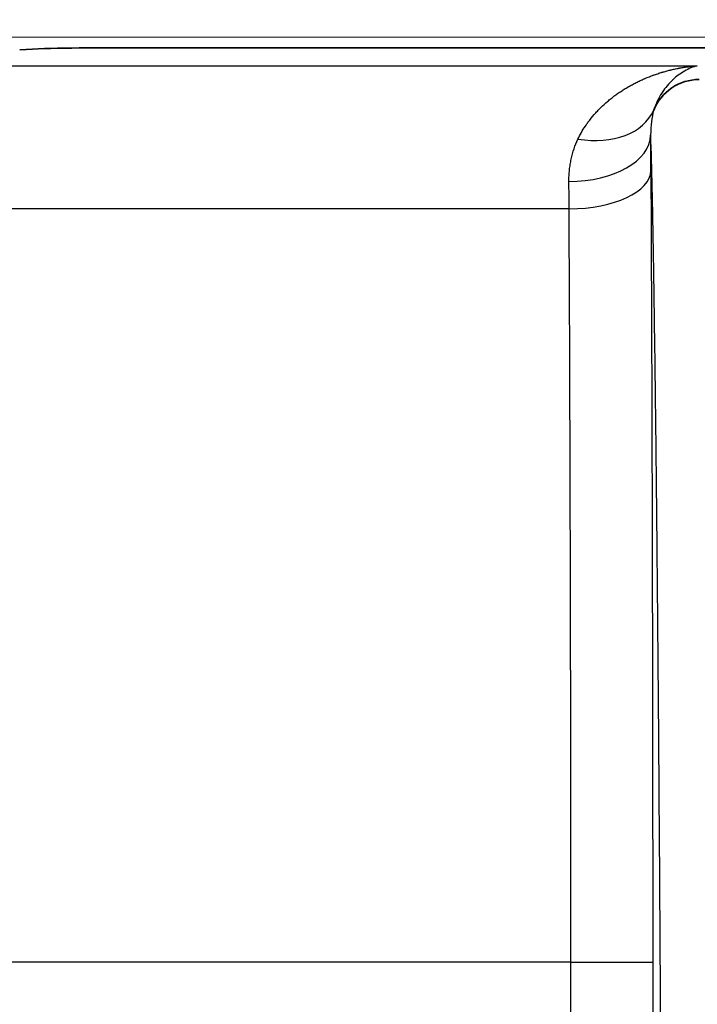
# Model space of a CAD drawing. Units: millimetres. Extents: x 43 to 6190, y 24 to 1991.
# Drawn here: x 1831 to 1852, y 1343 to 1374 of the extents above; entities that cross this region are included whole.
import ezdxf

# ---------------------------------------------------------------- set-up
doc = ezdxf.new("R2010")
doc.units = ezdxf.units.MM
doc.header["$LTSCALE"] = 3
doc.layers.get('Defpoints').update_dxf_attribs({"lineweight": 25})
for name, color, linetype, lineweight in [('Dimension (ISO)', 7, 'Continuous', 18), ('Dimension (ISO) @ 1', 7, 'Continuous', 18), ('Visible (ISO)', 7, 'Continuous', 35), ('Visible Narrow (ISO)', 7, 'Continuous', 25)]:
    doc.layers.add(name, color=color, linetype=linetype, lineweight=lineweight)
doc.styles.add('Note Text (TK)', font='txt')
doc.dimstyles.new('Default - Method 1b (TK)', dxfattribs={"dimscale": 3, "dimtxt": 2.5, "dimasz": 2.5, "dimexe": 1, "dimexo": 1.5, "dimgap": 1, "dimtad": 1, "dimtoh": 1, "dimrnd": 1e-08, "dimdsep": 46, "dimtxsty": 'Note Text (TK)', "dimcen": 0.09, "dimdle": 5, "dimclrd": 100, "dimclre": 100, "dimclrt": 7, "dimadec": 1, "dimazin": 1, "dimtfac": 1, "dimtmove": 0, "dimatfit": 3, "dimfxl": 1, "dimtolj": 1, "dimlwd": -1, "dimlwe": -1, "dimarcsym": 0})

# ---------------------------------------------------------------- blocks, each defined once
blk = doc.blocks.new('*D21')
at = {"layer": 'Defpoints', "color": 0}
for p in [(2273.349, 1497.179), (1770.109, 1315.179), (2273.349, 1315.179)]:
    blk.add_point(p, dxfattribs=at)
at = {"layer": 'Dimension (ISO)', "color": 100}
for p, q in [((1770.109, 1325.679), (1770.109, 1504.179)), ((2273.349, 1325.679), (2273.349, 1504.179)), ((1787.609, 1497.179), (2255.849, 1497.179))]:
    blk.add_line(p, q, dxfattribs=at)
for points in [[(1787.609, 1500.096), (1787.609, 1494.263), (1770.109, 1497.179)], [(2255.849, 1500.096), (2255.849, 1494.263), (2273.349, 1497.179)]]:
    blk.add_solid(points, dxfattribs=at)
at = {"layer": 'Dimension (ISO)', "color": 7, "insert": (2003.931, 1512.929), "char_height": 17.5, "attachment_point": 4, "style": 'Note Text (TK)'}
blk.add_mtext('\\A1;503', dxfattribs=at)
blk = doc.blocks.new('*D22')
at = {"layer": 'Defpoints', "color": 0}
for p in [(1907.851, 1373.318), (1662.007, 965.604), (1795.007, 965.604)]:
    blk.add_point(p, dxfattribs=at)
at = {"layer": 'Dimension (ISO)', "color": 100}
for p, q in [((1897.351, 1373.318), (1655.007, 1373.318)), ((1662.007, 1355.818), (1662.007, 983.104)), ((1784.507, 965.604), (1655.007, 965.604))]:
    blk.add_line(p, q, dxfattribs=at)
for points in [[(1659.09, 1355.818), (1664.923, 1355.818), (1662.007, 1373.318)], [(1659.09, 983.104), (1664.923, 983.104), (1662.007, 965.604)]]:
    blk.add_solid(points, dxfattribs=at)
at = {"layer": 'Dimension (ISO)', "color": 7, "insert": (1646.257, 1151.415), "char_height": 17.5, "attachment_point": 4, "rotation": 90, "style": 'Note Text (TK)'}
blk.add_mtext('\\A1;408', dxfattribs=at)

msp = doc.modelspace()

# ---------------------------------------------------------------- linework, layer by layer
at = {"layer": 'Visible (ISO)'}
for p, q in [((1831.037, 1372.948), (1830.643, 1372.927)), ((1856.162, 1372.985), (1832.715, 1372.985))]:
    msp.add_line(p, q, dxfattribs=at)
for centre, major_axis, ratio, start_param, end_param in [((1832.498, 1372.862), (2.25, 0.012), 0.054508, 1.473893, 2.277145), ((1851.506, 1370.699), (1.269, 0.052), 0.998156, 2.3253, 2.325317)]:
    msp.add_ellipse(centre, major_axis=major_axis, ratio=ratio, start_param=start_param, end_param=end_param, dxfattribs=at)
msp.add_open_spline([(1851.762, 1372.006), (1851.46, 1372.005), (1851.158, 1371.913), (1850.908, 1371.744), (1850.657, 1371.574), (1850.459, 1371.329), (1850.347, 1371.05)], degree=3, knots=[0, 0, 0, 0, 0.3792195, 0.3792195, 0.3792195, 0.7584391, 0.7584391, 0.7584391, 0.7584391], dxfattribs=at)
at = {"layer": 'Visible Narrow (ISO)'}
for p, q in [((1811.219, 1372.433), (1851.702, 1372.433)), ((1847.718, 1367.984), (1828.824, 1367.984)), ((1847.776, 1344.575), (1788.006, 1344.575)), ((1847.776, 1344.575), (1850.316, 1344.575)), ((1847.776, 1342), (1847.776, 1344.575)), ((1850.316, 1344.575), (1850.316, 1341.491))]:
    msp.add_line(p, q, dxfattribs=at)
for centre, major_axis, ratio, start_param, end_param in [((1847.993, 1372), (2.385, -0.874), 0.704361, 4.964996, 6.238142), ((1847.712, 1370.276), (2.54, 0.015), 0.568511, 4.70896, 6.272578), ((1850.174, 1364.072), (0, -10.913), 0.008727, 2.057065, 2.175568), ((1847.718, 1369.171), (2.54, 0.012), 0.467357, 4.710233, 6.273314), ((1847.634, 1364.07), (0, 8.375), 0.011371, 5.198669, 5.317173)]:
    msp.add_ellipse(centre, major_axis=major_axis, ratio=ratio, start_param=start_param, end_param=end_param, dxfattribs=at)
for points, knots in [([(1847.993, 1370.155), (1848.058, 1370.291), (1848.134, 1370.425), (1848.222, 1370.557), (1848.237, 1370.578), (1848.252, 1370.6), (1848.267, 1370.622), (1848.274, 1370.633), (1848.282, 1370.644), (1848.29, 1370.655), (1848.293, 1370.659), (1848.296, 1370.663), (1848.299, 1370.667), (1848.304, 1370.674), (1848.309, 1370.681), (1848.313, 1370.687), (1848.37, 1370.764), (1848.431, 1370.839), (1848.496, 1370.914), (1848.528, 1370.951), (1848.562, 1370.988), (1848.596, 1371.025), (1848.613, 1371.043), (1848.631, 1371.061), (1848.649, 1371.08), (1848.658, 1371.089), (1848.667, 1371.098), (1848.676, 1371.107), (1848.685, 1371.116), (1848.695, 1371.126), (1848.703, 1371.134), (1848.769, 1371.198), (1848.838, 1371.261), (1848.911, 1371.323), (1848.947, 1371.354), (1848.984, 1371.385), (1849.023, 1371.415), (1849.042, 1371.43), (1849.061, 1371.445), (1849.081, 1371.46), (1849.09, 1371.468), (1849.1, 1371.475), (1849.11, 1371.483), (1849.12, 1371.49), (1849.131, 1371.498), (1849.14, 1371.505), (1849.177, 1371.532), (1849.215, 1371.559), (1849.254, 1371.586), (1849.273, 1371.599), (1849.293, 1371.613), (1849.313, 1371.626), (1849.333, 1371.639), (1849.354, 1371.653), (1849.373, 1371.665), (1849.411, 1371.69), (1849.451, 1371.714), (1849.491, 1371.739), (1849.511, 1371.751), (1849.531, 1371.763), (1849.552, 1371.774), (1849.561, 1371.78), (1849.571, 1371.786), (1849.581, 1371.791), (1849.592, 1371.798), (1849.603, 1371.804), (1849.614, 1371.81), (1849.653, 1371.832), (1849.694, 1371.854), (1849.735, 1371.876), (1849.777, 1371.897), (1849.821, 1371.92), (1849.862, 1371.939), (1849.903, 1371.959), (1849.944, 1371.978), (1849.987, 1371.998), (1850.008, 1372.007), (1850.029, 1372.017), (1850.051, 1372.026), (1850.062, 1372.031), (1850.073, 1372.035), (1850.084, 1372.04), (1850.095, 1372.045), (1850.106, 1372.05), (1850.117, 1372.054), (1850.158, 1372.071), (1850.2, 1372.088), (1850.243, 1372.104), (1850.264, 1372.113), (1850.286, 1372.121), (1850.308, 1372.129), (1850.319, 1372.133), (1850.33, 1372.137), (1850.341, 1372.141), (1850.352, 1372.145), (1850.365, 1372.149), (1850.375, 1372.153), (1850.416, 1372.168), (1850.459, 1372.182), (1850.502, 1372.196), (1850.524, 1372.203), (1850.546, 1372.21), (1850.568, 1372.217), (1850.58, 1372.221), (1850.591, 1372.224), (1850.602, 1372.227), (1850.606, 1372.229), (1850.61, 1372.23), (1850.615, 1372.231), (1850.622, 1372.233), (1850.63, 1372.236), (1850.636, 1372.238), (1850.678, 1372.25), (1850.72, 1372.262), (1850.764, 1372.273), (1850.786, 1372.279), (1850.809, 1372.285), (1850.831, 1372.291), (1850.842, 1372.294), (1850.854, 1372.296), (1850.865, 1372.299), (1850.877, 1372.302), (1850.89, 1372.305), (1850.9, 1372.308), (1850.941, 1372.317), (1850.984, 1372.327), (1851.028, 1372.336), (1851.05, 1372.341), (1851.073, 1372.346), (1851.096, 1372.35), (1851.107, 1372.352), (1851.119, 1372.355), (1851.13, 1372.357), (1851.136, 1372.358), (1851.142, 1372.359), (1851.148, 1372.36), (1851.154, 1372.361), (1851.161, 1372.363), (1851.166, 1372.363), (1851.205, 1372.371), (1851.247, 1372.378), (1851.292, 1372.385), (1851.314, 1372.388), (1851.337, 1372.392), (1851.36, 1372.395), (1851.372, 1372.397), (1851.384, 1372.399), (1851.396, 1372.4), (1851.402, 1372.401), (1851.408, 1372.402), (1851.414, 1372.403), (1851.421, 1372.404), (1851.428, 1372.405), (1851.433, 1372.405), (1851.453, 1372.408), (1851.474, 1372.41), (1851.496, 1372.413), (1851.507, 1372.414), (1851.519, 1372.416), (1851.531, 1372.417), (1851.537, 1372.418), (1851.543, 1372.418), (1851.549, 1372.419), (1851.552, 1372.419), (1851.555, 1372.42), (1851.558, 1372.42), (1851.561, 1372.42), (1851.565, 1372.421), (1851.568, 1372.421), (1851.612, 1372.426), (1851.657, 1372.43), (1851.702, 1372.433)], [0, 0, 0, 0, 0.09375, 0.09375, 0.09375, 0.109375, 0.109375, 0.109375, 0.1171875, 0.1171875, 0.1171875, 0.1202035, 0.1202035, 0.1202035, 0.125, 0.125, 0.125, 0.1875, 0.1875, 0.1875, 0.21875, 0.21875, 0.21875, 0.234375, 0.234375, 0.234375, 0.2421875, 0.2421875, 0.2421875, 0.25, 0.25, 0.25, 0.3125, 0.3125, 0.3125, 0.34375, 0.34375, 0.34375, 0.359375, 0.359375, 0.359375, 0.3671875, 0.3671875, 0.3671875, 0.375, 0.375, 0.375, 0.40625, 0.40625, 0.40625, 0.421875, 0.421875, 0.421875, 0.4375, 0.4375, 0.4375, 0.46875, 0.46875, 0.46875, 0.484375, 0.484375, 0.484375, 0.4917084, 0.4917084, 0.4917084, 0.5, 0.5, 0.5, 0.53125, 0.53125, 0.53125, 0.5625, 0.5625, 0.5625, 0.59375, 0.59375, 0.59375, 0.609375, 0.609375, 0.609375, 0.6171875, 0.6171875, 0.6171875, 0.625, 0.625, 0.625, 0.65625, 0.65625, 0.65625, 0.671875, 0.671875, 0.671875, 0.6796875, 0.6796875, 0.6796875, 0.6875, 0.6875, 0.6875, 0.71875, 0.71875, 0.71875, 0.734375, 0.734375, 0.734375, 0.7421875, 0.7421875, 0.7421875, 0.7450297, 0.7450297, 0.7450297, 0.75, 0.75, 0.75, 0.78125, 0.78125, 0.78125, 0.796875, 0.796875, 0.796875, 0.8046875, 0.8046875, 0.8046875, 0.8125, 0.8125, 0.8125, 0.84375, 0.84375, 0.84375, 0.859375, 0.859375, 0.859375, 0.8671875, 0.8671875, 0.8671875, 0.8710937, 0.8710937, 0.8710937, 0.875, 0.875, 0.875, 0.90625, 0.90625, 0.90625, 0.921875, 0.921875, 0.921875, 0.9296875, 0.9296875, 0.9296875, 0.9335937, 0.9335937, 0.9335937, 0.9375, 0.9375, 0.9375, 0.953125, 0.953125, 0.953125, 0.9609375, 0.9609375, 0.9609375, 0.9648437, 0.9648437, 0.9648437, 0.9667969, 0.9667969, 0.9667969, 0.96875, 0.96875, 0.96875, 0.9999999, 0.9999999, 0.9999999, 0.9999999]), ([(1851.702, 1372.433), (1851.568, 1372.396), (1851.435, 1372.341), (1851.304, 1372.265), (1851.239, 1372.228), (1851.175, 1372.186), (1851.111, 1372.139), (1851.054, 1372.096), (1850.999, 1372.05), (1850.944, 1371.999), (1850.938, 1371.994), (1850.932, 1371.988), (1850.926, 1371.982), (1850.814, 1371.876), (1850.707, 1371.751), (1850.61, 1371.603), (1850.606, 1371.597), (1850.601, 1371.59), (1850.597, 1371.583), (1850.548, 1371.506), (1850.502, 1371.425), (1850.459, 1371.335), (1850.418, 1371.248), (1850.38, 1371.153), (1850.347, 1371.05)], [-0.000021091, -0.000021091, -0.000021091, -0.000021091, 0.001839259, 0.001839259, 0.001839259, 0.002761308, 0.002761308, 0.002761308, 0.003582958, 0.003582958, 0.003582958, 0.003675907, 0.003675907, 0.003675907, 0.005384983, 0.005384983, 0.005384983, 0.00546369, 0.00546369, 0.00546369, 0.006338823, 0.006338823, 0.006338823, 0.007187008, 0.007187008, 0.007187008, 0.007187008]), ([(1847.712, 1368.832), (1847.712, 1368.892), (1847.713, 1368.952), (1847.716, 1369.012), (1847.717, 1369.042), (1847.719, 1369.072), (1847.722, 1369.101), (1847.724, 1369.131), (1847.727, 1369.162), (1847.73, 1369.191), (1847.736, 1369.248), (1847.743, 1369.305), (1847.752, 1369.362), (1847.761, 1369.418), (1847.772, 1369.476), (1847.784, 1369.53), (1847.808, 1369.64), (1847.838, 1369.748), (1847.872, 1369.852), (1847.907, 1369.956), (1847.947, 1370.057), (1847.993, 1370.155)], [0, 0, 0, 0, 0.125, 0.125, 0.125, 0.1875, 0.1875, 0.1875, 0.25, 0.25, 0.25, 0.375, 0.375, 0.375, 0.5, 0.5, 0.5, 0.75, 0.75, 0.75, 1, 1, 1, 1]), ([(1850.607, 1334.214), (1850.588, 1338.386), (1850.567, 1342.346), (1850.543, 1346.075), (1850.542, 1346.179), (1850.542, 1346.283), (1850.541, 1346.387), (1850.53, 1348.141), (1850.518, 1349.843), (1850.505, 1351.49), (1850.504, 1351.636), (1850.503, 1351.782), (1850.502, 1351.927), (1850.496, 1352.649), (1850.49, 1353.359), (1850.484, 1354.059), (1850.483, 1354.223), (1850.481, 1354.387), (1850.48, 1354.55), (1850.474, 1355.22), (1850.468, 1355.882), (1850.462, 1356.529), (1850.461, 1356.708), (1850.459, 1356.887), (1850.457, 1357.064), (1850.444, 1358.475), (1850.43, 1359.812), (1850.416, 1361.071), (1850.413, 1361.269), (1850.411, 1361.465), (1850.409, 1361.659), (1850.395, 1362.855), (1850.38, 1363.976), (1850.365, 1365.011), (1850.362, 1365.213), (1850.359, 1365.411), (1850.356, 1365.606), (1850.352, 1365.905), (1850.347, 1366.197), (1850.342, 1366.478), (1850.341, 1366.56), (1850.34, 1366.642), (1850.338, 1366.723), (1850.335, 1366.917), (1850.332, 1367.107), (1850.328, 1367.291), (1850.322, 1367.613), (1850.317, 1367.92), (1850.311, 1368.208), (1850.307, 1368.385), (1850.303, 1368.555), (1850.3, 1368.718), (1850.294, 1368.972), (1850.288, 1369.207), (1850.282, 1369.422), (1850.278, 1369.569), (1850.274, 1369.706), (1850.27, 1369.831), (1850.265, 1369.985), (1850.259, 1370.121), (1850.254, 1370.233), (1850.254, 1370.248), (1850.253, 1370.262), (1850.252, 1370.276)], [0, 0, 0, 0, 0.01389884, 0.01389884, 0.01389884, 0.01428694, 0.01428694, 0.01428694, 0.02084827, 0.02084827, 0.02084827, 0.02143041, 0.02143041, 0.02143041, 0.02432298, 0.02432298, 0.02432298, 0.02500215, 0.02500215, 0.02500215, 0.02779769, 0.02779769, 0.02779769, 0.0285738, 0.0285738, 0.0285738, 0.03474711, 0.03474711, 0.03474711, 0.03571735, 0.03571735, 0.03571735, 0.04169653, 0.04169653, 0.04169653, 0.04286082, 0.04286082, 0.04286082, 0.04464669, 0.04464669, 0.04464669, 0.04517124, 0.04517124, 0.04517124, 0.04643256, 0.04643256, 0.04643256, 0.04864595, 0.04864595, 0.04864595, 0.05000429, 0.05000429, 0.05000429, 0.05212067, 0.05212067, 0.05212067, 0.05357579, 0.05357579, 0.05357579, 0.05536185, 0.05536185, 0.05536185, 0.05559538, 0.05559538, 0.05559538, 0.05559538]), ([(1850.258, 1369.171), (1850.267, 1367.269), (1850.275, 1365.326), (1850.282, 1363.345), (1850.289, 1361.363), (1850.295, 1359.342), (1850.3, 1357.278), (1850.302, 1356.245), (1850.305, 1355.199), (1850.306, 1354.149), (1850.308, 1353.098), (1850.31, 1352.043), (1850.312, 1350.984), (1850.314, 1348.866), (1850.316, 1346.731), (1850.316, 1344.575)], [0, 0, 0, 0, 0.00640586, 0.00640586, 0.00640586, 0.01281172, 0.01281172, 0.01281172, 0.01601465, 0.01601465, 0.01601465, 0.01921758, 0.01921758, 0.01921758, 0.02562344, 0.02562344, 0.02562344, 0.02562344]), ([(1847.776, 1344.575), (1847.776, 1345.591), (1847.775, 1346.617), (1847.775, 1347.631), (1847.774, 1348.629), (1847.773, 1349.622), (1847.772, 1350.611), (1847.772, 1350.628), (1847.772, 1350.644), (1847.772, 1350.661), (1847.77, 1351.649), (1847.769, 1352.633), (1847.767, 1353.613), (1847.767, 1353.63), (1847.767, 1353.648), (1847.766, 1353.665), (1847.765, 1354.647), (1847.762, 1355.625), (1847.76, 1356.593), (1847.76, 1356.608), (1847.76, 1356.623), (1847.76, 1356.638), (1847.757, 1357.62), (1847.754, 1358.594), (1847.751, 1359.559), (1847.748, 1360.513), (1847.745, 1361.461), (1847.742, 1362.397), (1847.742, 1362.408), (1847.742, 1362.419), (1847.742, 1362.43), (1847.735, 1364.325), (1847.727, 1366.177), (1847.718, 1367.984)], [-0.00000006, -0.00000006, -0.00000006, -0.00000006, 0.00304872, 0.00304872, 0.00304872, 0.00604791, 0.00604791, 0.00604791, 0.0060975, 0.0060975, 0.0060975, 0.0090939, 0.0090939, 0.0090939, 0.00914628, 0.00914628, 0.00914628, 0.01214945, 0.01214945, 0.01214945, 0.01219506, 0.01219506, 0.01219506, 0.01524384, 0.01524384, 0.01524384, 0.01825726, 0.01825726, 0.01825726, 0.01829263, 0.01829263, 0.01829263, 0.02439019, 0.02439019, 0.02439019, 0.02439019])]:
    msp.add_open_spline(points, degree=3, knots=knots, dxfattribs=at)
msp.add_open_spline([(1850.347, 1371.05), (1850.282, 1370.826), (1850.248, 1370.57), (1850.252, 1370.276)], degree=3, dxfattribs=at)

# ---------------------------------------------------------------- dimensions: what is measured, and where the dimension line sits
at = {"layer": 'Dimension (ISO) @ 1', "color": 100}
for base, p1, p2, angle, picture, middle in [((2273.349, 1497.179), (1770.109, 1315.179), (2273.349, 1315.179), 180, '*D21', (2021.729, 1497.179)), ((1662.007, 965.604), (1907.851, 1373.318), (1795.007, 965.604), 90, '*D22', (1662.007, 1169.461))]:
    dim = msp.add_linear_dim(base=base, p1=p1, p2=p2, angle=angle, dimstyle='Default - Method 1b (TK)', override={"dimscale": 1, "dimtxt": 17.5, "dimasz": 17.5, "dimexe": 7, "dimexo": 10.5, "dimgap": 7, "dimtoh": 0, "dimdec": 0, "dimcen": 0.63, "dimtol": 0, "dimlim": 0, "dimtp": 0, "dimtm": 0, "dimtdec": 2, "dimtix": 0, "dimtofl": 0, "dimtmove": 0, "dimatfit": 1}, dxfattribs=at)
    dim.commit()
    dim.dimension.update_dxf_attribs({"geometry": picture, "text_midpoint": middle, "dimtype": 128})

doc.saveas('drawing.dxf')
